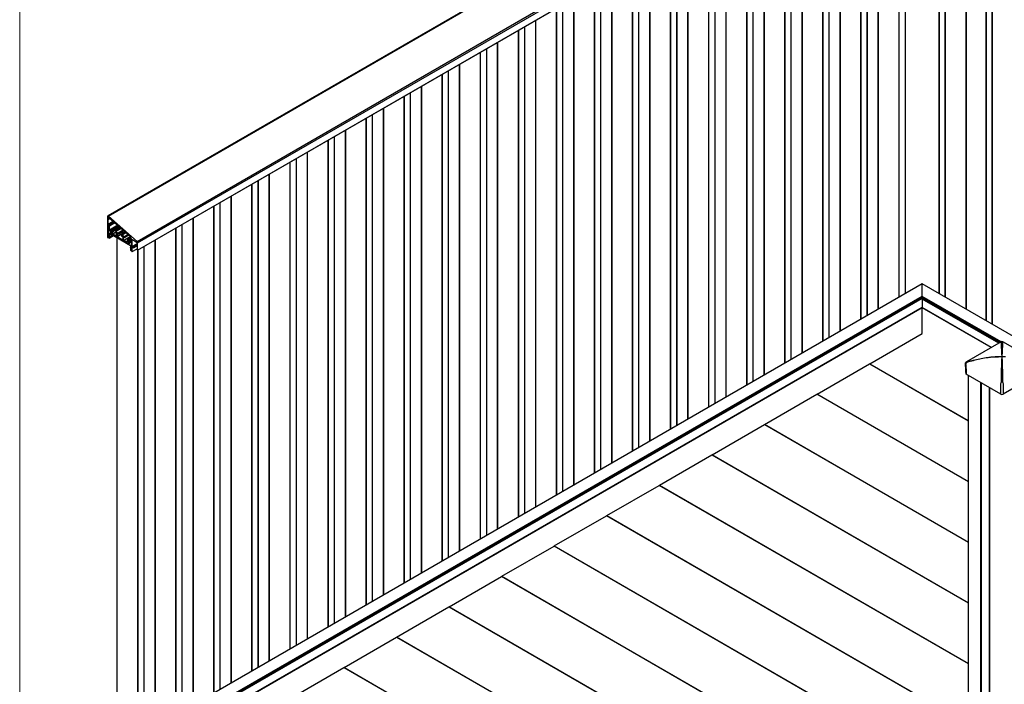
# Model space of a CAD drawing. Units: millimetres. Extents: x 2 to 1707, y -31 to 299.
# Drawn here: x 1293 to 1411, y 159 to 239 of the extents above; entities that cross this region are included whole.
import ezdxf

# ---------------------------------------------------------------- set-up
doc = ezdxf.new("R2010")
doc.units = ezdxf.units.MM

msp = doc.modelspace()

# ---------------------------------------------------------------- linework, layer by layer
at = {"color": 7, "linetype": 'Continuous', "lineweight": 18}
msp.add_line((1293.1088, 298.7141), (1293.1088, 7.6366), dxfattribs=at)
at = {"color": 7, "linetype": 'Continuous', "lineweight": 25}
for p, q in [((1401.4994, 271.5474), (1303.6957, 215.0865)), ((1303.7933, 215.0604), (1401.4994, 271.4649)), ((1307.2005, 212.0392), (1401.4994, 266.4767)), ((1307.2754, 211.8833), (1401.4994, 266.2776)), ((1307.271, 210.983), (1401.4994, 265.3799)), ((1307.2754, 210.9928), (1401.4994, 265.3871)), ((1398.7128, 205.3312), (1398.7128, 263.7712)), ((1398.7431, 205.3487), (1398.7431, 263.7887)), ((1399.4704, 205.7685), (1399.4704, 264.2086)), ((1399.4767, 205.7722), (1399.4767, 264.2122)), ((1403.5351, 264.2047), (1403.5351, 205.7722)), ((1403.5413, 205.7685), (1403.5413, 264.2011)), ((1404.2687, 205.3487), (1404.2687, 263.7812)), ((1404.299, 205.3312), (1404.299, 263.7637)), ((1394.8995, 203.1298), (1394.8995, 261.5698)), ((1394.9058, 203.1334), (1394.9058, 261.5735)), ((1396.2115, 262.3272), (1396.2115, 203.8872)), ((1396.2177, 203.8908), (1396.2177, 262.3309)), ((1406.794, 203.8908), (1406.794, 262.3234)), ((1406.8003, 203.8872), (1406.8003, 262.3197)), ((1394.1419, 202.6924), (1394.1419, 261.1325)), ((1394.1722, 202.7099), (1394.1722, 261.15)), ((1409.1831, 260.9442), (1409.1831, 202.5116)), ((1409.1894, 202.508), (1409.1894, 260.9405)), ((1409.9167, 202.0881), (1409.9167, 260.5207)), ((1409.947, 202.0706), (1409.947, 260.5032)), ((1391.6405, 259.6885), (1391.6405, 201.2484)), ((1391.6468, 201.2521), (1391.6468, 259.6921)), ((1389.5709, 200.0537), (1389.5709, 258.4937)), ((1389.6012, 200.0712), (1389.6012, 258.5112)), ((1390.3285, 200.4911), (1390.3285, 258.9311)), ((1390.3348, 200.4947), (1390.3348, 258.9347)), ((1387.0696, 257.0497), (1387.0696, 198.6097)), ((1387.0759, 198.6133), (1387.0759, 257.0534)), ((1385, 197.4149), (1385, 255.855)), ((1385.0303, 197.4324), (1385.0303, 255.8725)), ((1385.7576, 197.8523), (1385.7576, 256.2924)), ((1385.7639, 197.8559), (1385.7639, 256.296)), ((1382.4986, 254.411), (1382.4986, 195.9709)), ((1382.5049, 195.9746), (1382.5049, 254.4146)), ((1380.4291, 194.7762), (1380.4291, 253.2162)), ((1380.4594, 194.7937), (1380.4594, 253.2337)), ((1381.1867, 195.2136), (1381.1867, 253.6536)), ((1381.1929, 195.2172), (1381.1929, 253.6572)), ((1376.6157, 192.5748), (1376.6157, 251.0149)), ((1376.622, 192.5784), (1376.622, 251.0185)), ((1377.9277, 251.7722), (1377.9277, 193.3322)), ((1377.934, 193.3358), (1377.934, 251.7759)), ((1375.8581, 192.1374), (1375.8581, 250.5775)), ((1375.8884, 192.1549), (1375.8884, 250.595)), ((1372.0448, 189.9361), (1372.0448, 248.3761)), ((1372.0511, 189.9397), (1372.0511, 248.3797)), ((1373.3568, 249.1335), (1373.3568, 190.6934)), ((1373.363, 190.6971), (1373.363, 249.1371)), ((1371.2872, 189.4987), (1371.2872, 247.9387)), ((1371.3175, 189.5162), (1371.3175, 247.9562)), ((1368.7858, 246.4947), (1368.7858, 188.0547)), ((1368.7921, 188.0583), (1368.7921, 246.4984)), ((1366.7162, 186.86), (1366.7162, 245.3)), ((1366.7465, 186.8774), (1366.7465, 245.3175)), ((1367.4738, 187.2973), (1367.4738, 245.7374)), ((1367.4801, 187.3009), (1367.4801, 245.741)), ((1364.2149, 243.856), (1364.2149, 185.416)), ((1364.2212, 185.4196), (1364.2212, 243.8596)), ((1362.1453, 184.2212), (1362.1453, 242.6613)), ((1362.1756, 184.2387), (1362.1756, 242.6787)), ((1362.9029, 184.6586), (1362.9029, 243.0986)), ((1362.9092, 184.6622), (1362.9092, 243.1022)), ((1358.332, 182.0198), (1358.332, 240.4599)), ((1358.3382, 182.0234), (1358.3382, 240.4635)), ((1359.6439, 241.2173), (1359.6439, 182.7772)), ((1359.6502, 182.7808), (1359.6502, 241.2209)), ((1357.5743, 181.5825), (1357.5743, 240.0225)), ((1357.6047, 181.6), (1357.6047, 240.04)), ((1353.761, 179.3811), (1353.761, 237.8211)), ((1353.7673, 179.3847), (1353.7673, 237.8247)), ((1355.073, 238.5785), (1355.073, 180.1385)), ((1355.0793, 180.1421), (1355.0793, 238.5821)), ((1353.0034, 178.9437), (1353.0034, 237.3838)), ((1353.0337, 178.9612), (1353.0337, 237.4012)), ((1350.5021, 235.9398), (1350.5021, 177.4997)), ((1350.5083, 177.5033), (1350.5083, 235.9434)), ((1348.4325, 176.305), (1348.4325, 234.745)), ((1348.4628, 176.3225), (1348.4628, 234.7625)), ((1349.1901, 176.7423), (1349.1901, 235.1824)), ((1349.1964, 176.7459), (1349.1964, 235.186)), ((1345.9311, 233.301), (1345.9311, 174.861)), ((1345.9374, 174.8646), (1345.9374, 233.3046)), ((1343.8615, 173.6662), (1343.8615, 232.1063)), ((1343.8918, 173.6837), (1343.8918, 232.1238)), ((1344.6191, 174.1036), (1344.6191, 232.5436)), ((1344.6254, 174.1072), (1344.6254, 232.5472)), ((1341.3602, 230.6623), (1341.3602, 172.2222)), ((1341.3665, 172.2258), (1341.3665, 230.6659)), ((1339.2906, 171.0275), (1339.2906, 229.4675)), ((1339.3209, 171.045), (1339.3209, 229.485)), ((1340.0482, 171.4648), (1340.0482, 229.9049)), ((1340.0545, 171.4685), (1340.0545, 229.9085)), ((1335.4773, 168.8261), (1335.4773, 227.2661)), ((1335.4835, 168.8297), (1335.4835, 227.2697)), ((1336.7892, 228.0235), (1336.7892, 169.5835)), ((1336.7955, 169.5871), (1336.7955, 228.0271)), ((1334.7196, 168.3887), (1334.7196, 226.8288)), ((1334.75, 168.4062), (1334.75, 226.8463)), ((1332.2183, 225.3848), (1332.2183, 166.9447)), ((1332.2246, 166.9483), (1332.2246, 225.3884)), ((1330.1487, 165.75), (1330.1487, 224.19)), ((1330.179, 165.7675), (1330.179, 224.2075)), ((1330.9063, 166.1873), (1330.9063, 224.6274)), ((1330.9126, 166.191), (1330.9126, 224.631)), ((1327.6474, 222.746), (1327.6474, 164.306)), ((1327.6536, 164.3096), (1327.6536, 222.7496)), ((1325.5778, 163.1112), (1325.5778, 221.5513)), ((1325.6081, 163.1287), (1325.6081, 221.5688)), ((1326.3354, 163.5486), (1326.3354, 221.9886)), ((1326.3417, 163.5522), (1326.3417, 221.9923)), ((1323.0764, 220.1073), (1323.0764, 161.6672)), ((1323.0827, 161.6708), (1323.0827, 220.1109)), ((1321.0068, 160.4725), (1321.0068, 218.9125)), ((1321.0371, 160.49), (1321.0371, 218.93)), ((1321.7644, 160.9098), (1321.7644, 219.3499)), ((1321.7707, 160.9135), (1321.7707, 219.3535)), ((1317.1935, 158.2711), (1317.1935, 216.7111)), ((1317.1998, 158.2747), (1317.1998, 216.7148)), ((1318.5055, 217.4685), (1318.5055, 159.0285)), ((1318.5118, 159.0321), (1318.5118, 217.4721)), ((1316.4359, 157.8337), (1316.4359, 216.2738)), ((1316.4662, 157.8512), (1316.4662, 216.2913)), ((1303.6661, 215.0211), (1303.6661, 212.5461)), ((1303.7368, 214.6661), (1303.9578, 214.7937)), ((1303.7368, 214.1042), (1303.7368, 214.6661)), ((1303.7368, 214.1042), (1304.3416, 214.4534)), ((1303.759, 214.6858), (1303.9532, 214.7978)), ((1303.7664, 214.8874), (1303.8169, 214.9166)), ((1303.7664, 214.7021), (1303.7664, 214.8874)), ((1303.7664, 214.7021), (1303.9449, 214.8052)), ((1307.2005, 212.0392), (1303.7933, 215.0604)), ((1303.8004, 214.0112), (1304.4303, 214.3748)), ((1303.83, 214.9071), (1306.4119, 212.6177)), ((1303.8667, 213.9934), (1304.4685, 214.3409)), ((1304.5506, 214.2681), (1303.8746, 213.8779)), ((1303.891, 213.9004), (1304.5417, 214.276)), ((1303.8984, 213.9469), (1304.5128, 214.3016)), ((1303.8984, 213.9167), (1304.5334, 214.2833)), ((1312.6226, 155.6323), (1312.6226, 214.0724)), ((1312.6288, 155.636), (1312.6288, 214.076)), ((1313.9345, 214.8298), (1313.9345, 156.3897)), ((1313.9408, 156.3934), (1313.9408, 214.8334)), ((1303.7666, 213.6273), (1303.7354, 213.4949)), ((1303.7666, 213.0441), (1303.7354, 212.9116)), ((1303.7368, 213.9153), (1303.7633, 213.9305)), ((1303.7368, 213.4676), (1303.7368, 213.9153)), ((1303.7368, 213.4676), (1303.7429, 213.4711)), ((1303.7368, 213.2905), (1303.7736, 213.3117)), ((1303.7368, 212.8843), (1303.7368, 213.2905)), ((1303.7368, 212.8843), (1303.7429, 212.8878)), ((1303.7468, 213.3473), (1303.7759, 213.418)), ((1303.7468, 213.3473), (1303.7736, 213.3627)), ((1303.7469, 213.4501), (1303.7612, 213.4583)), ((1303.7663, 213.4389), (1303.7469, 213.4501)), ((1303.7469, 212.8668), (1303.7612, 212.8751)), ((1303.7663, 212.8557), (1303.7469, 212.8668)), ((1303.7501, 213.4648), (1303.7637, 213.4569)), ((1303.7501, 212.8815), (1303.7637, 212.8737)), ((1303.7555, 213.9326), (1303.8797, 213.8994)), ((1303.7663, 213.4389), (1303.7733, 213.443)), ((1303.7663, 212.8557), (1303.7733, 212.8598)), ((1303.7736, 213.9144), (1303.7736, 213.6914)), ((1303.7736, 213.4415), (1303.7736, 213.1081)), ((1303.7738, 212.8562), (1303.7737, 212.5179)), ((1303.7809, 213.9258), (1303.7781, 213.9242)), ((1303.8556, 213.9058), (1303.7849, 213.9248)), ((1303.8667, 213.9934), (1303.8004, 214.0112)), ((1304.8856, 213.9711), (1303.8746, 213.3875)), ((1303.8746, 213.3875), (1303.8746, 213.8779)), ((1304.0767, 212.8971), (1303.8746, 212.7805)), ((1304.0634, 212.9048), (1303.8771, 212.7972)), ((1303.8797, 213.0109), (1306.4204, 211.5441)), ((1303.8797, 212.814), (1303.8797, 213.0109)), ((1304.0502, 212.9124), (1303.8797, 212.814)), ((1304.9095, 213.9499), (1303.8898, 213.3612)), ((1303.9094, 213.3499), (1303.8898, 213.3612)), ((1303.8984, 213.9167), (1303.8984, 213.9469)), ((1303.9253, 213.3592), (1303.9094, 213.3499)), ((1304.919, 213.9415), (1303.9375, 213.3749)), ((1304.9355, 213.9268), (1303.9733, 213.3713)), ((1304.0288, 213.3389), (1303.9733, 213.3713)), ((1305.0574, 213.8187), (1303.9985, 213.2073)), ((1305.069, 213.8084), (1303.9985, 213.1905)), ((1303.9985, 213.1905), (1303.9985, 213.2073)), ((1304.1569, 213.2558), (1304.0073, 213.1694)), ((1304.0103, 213.2188), (1305.0543, 213.8215)), ((1305.053, 213.8226), (1304.0128, 213.2221)), ((1304.1551, 213.2413), (1304.0128, 213.1592)), ((1304.9795, 213.8877), (1304.0288, 213.3389)), ((1304.041, 213.2548), (1305.0418, 213.8325)), ((1304.1707, 213.1647), (1304.043, 213.0909)), ((1304.1836, 213.1319), (1304.043, 213.0507)), ((1304.043, 213.0507), (1304.043, 213.0909)), ((1305.0034, 213.8665), (1304.0439, 213.3126)), ((1305.0385, 213.8355), (1304.0439, 213.2613)), ((1304.0439, 213.2613), (1304.0439, 213.3126)), ((1304.1967, 213.1045), (1304.0582, 213.0245)), ((1304.1408, 212.9767), (1304.0582, 213.0245)), ((1304.156, 212.9855), (1304.1408, 212.9767)), ((1304.1551, 213.2485), (1304.1551, 213.1972)), ((1304.1707, 213.0342), (1304.156, 213.0257)), ((1304.156, 213.0257), (1304.156, 212.9855)), ((1305.0861, 213.7932), (1304.1595, 213.2583)), ((1305.0911, 213.7888), (1304.1702, 213.2572)), ((1304.2611, 213.2048), (1304.1702, 213.2572)), ((1304.1997, 213.0687), (1304.1887, 213.0624)), ((1304.1991, 213.0673), (1304.1917, 213.063)), ((1304.2005, 213.0907), (1304.2005, 213.0738)), ((1305.1628, 213.7253), (1304.2611, 213.2048)), ((1305.1867, 213.7041), (1304.2763, 213.1785)), ((1304.2763, 212.9161), (1304.2763, 213.1785)), ((1304.6161, 213.1123), (1304.2763, 212.9161)), ((1304.6319, 213.0863), (1304.2914, 212.8898)), ((1304.6929, 212.658), (1304.2914, 212.8898)), ((1304.6071, 213.1917), (1304.6071, 213.1509)), ((1305.3032, 213.6008), (1304.6115, 213.2015)), ((1305.3081, 213.5964), (1304.6222, 213.2004)), ((1304.9303, 213.0226), (1304.6222, 213.2004)), ((1304.6576, 213.0634), (1304.6929, 213.043)), ((1304.7081, 213.0167), (1304.7081, 212.6668)), ((1305.7862, 213.1725), (1304.8091, 212.6084)), ((1304.8091, 212.9759), (1304.9455, 212.8972)), ((1304.8091, 212.6084), (1304.8091, 212.9759)), ((1305.8101, 213.1513), (1304.8243, 212.5822)), ((1305.5511, 213.3809), (1304.9303, 213.0226)), ((1305.575, 213.3597), (1304.9455, 212.9963)), ((1305.6427, 213.2997), (1304.9455, 212.8972)), ((1304.9455, 212.8972), (1304.9455, 212.9963)), ((1305.8927, 213.078), (1305.359, 212.77)), ((1305.8977, 213.0737), (1305.3697, 212.7689)), ((1306.1406, 212.8582), (1305.6778, 212.591)), ((1311.8649, 155.195), (1311.8649, 213.635)), ((1311.8953, 155.2125), (1311.8953, 213.6525)), ((1303.6914, 212.5023), (1303.7217, 212.4848)), ((1303.7324, 212.4838), (1303.7749, 212.5083)), ((1303.7368, 212.7072), (1303.7737, 212.7286)), ((1303.7368, 212.4936), (1303.7368, 212.7072)), ((1303.7368, 212.4936), (1303.7738, 212.5149)), ((1303.7468, 212.764), (1303.7759, 212.8348)), ((1303.7468, 212.764), (1303.7738, 212.7796)), ((1303.799, 212.4742), (1303.8545, 212.4421)), ((1303.8724, 212.4404), (1304.3701, 212.7277)), ((1304.247, 212.7988), (1303.8746, 212.5839)), ((1303.8746, 212.5839), (1303.8746, 212.7805)), ((1304.2654, 212.7882), (1303.8772, 212.564)), ((1304.2839, 212.7775), (1303.8797, 212.5442)), ((1304.3596, 212.7338), (1303.8797, 212.4567)), ((1303.8797, 212.4567), (1303.8797, 212.5442)), ((1304.7081, 212.6668), (1304.6929, 212.658)), ((1304.7927, 212.4838), (1304.7927, 149.3672)), ((1304.7989, 149.3584), (1304.7989, 212.4802)), ((1305.4758, 212.2061), (1304.8243, 212.5822)), ((1305.3546, 212.7601), (1305.3546, 212.661)), ((1305.3546, 212.661), (1305.491, 212.5823)), ((1305.6778, 212.591), (1305.3697, 212.7689)), ((1305.491, 212.2148), (1305.4758, 212.2061)), ((1305.491, 212.5823), (1305.491, 212.2148)), ((1306.4036, 212.625), (1305.592, 212.1565)), ((1305.6071, 212.5152), (1305.592, 212.5065)), ((1305.592, 212.1565), (1305.592, 212.5065)), ((1306.4241, 212.6019), (1305.6071, 212.1303)), ((1305.6071, 212.5152), (1305.6425, 212.4948)), ((1306.0086, 211.8985), (1305.6071, 212.1303)), ((1305.6782, 212.4913), (1306.2089, 212.7976)), ((1306.1645, 212.837), (1305.693, 212.5648)), ((1306.1924, 212.8123), (1305.693, 212.524)), ((1305.693, 212.524), (1305.693, 212.5648)), ((1306.0238, 211.9072), (1306.0086, 211.8985)), ((1306.0238, 212.1697), (1306.0238, 211.9072)), ((1306.4258, 212.409), (1306.0282, 212.1795)), ((1306.4254, 212.4015), (1306.0389, 212.1784)), ((1306.1299, 212.126), (1306.0389, 212.1784)), ((1306.4254, 212.1825), (1306.0996, 211.9944)), ((1306.4254, 212.1657), (1306.0996, 211.9775)), ((1306.0996, 211.9775), (1306.0996, 211.9944)), ((1306.258, 212.0429), (1306.1084, 211.9565)), ((1306.1113, 212.0059), (1306.4254, 212.1872)), ((1306.4254, 212.1891), (1306.1138, 212.0092)), ((1306.2561, 212.0284), (1306.1138, 211.9463)), ((1306.4254, 212.2966), (1306.1299, 212.126)), ((1306.142, 212.0418), (1306.4254, 212.2054)), ((1306.2718, 211.9517), (1306.1441, 211.878)), ((1306.2847, 211.919), (1306.1441, 211.8378)), ((1306.1441, 211.8378), (1306.1441, 211.878)), ((1306.4254, 212.2616), (1306.145, 212.0997)), ((1306.4254, 212.2103), (1306.145, 212.0484)), ((1306.145, 212.0484), (1306.145, 212.0997)), ((1306.2978, 211.8915), (1306.1592, 211.8115)), ((1306.2419, 211.7638), (1306.1592, 211.8115)), ((1306.2571, 211.7726), (1306.2419, 211.7638)), ((1306.2561, 212.0356), (1306.2561, 211.9842)), ((1306.2718, 211.8213), (1306.2571, 211.8128)), ((1306.2571, 211.8128), (1306.2571, 211.7726)), ((1306.4254, 212.1405), (1306.2606, 212.0454)), ((1306.4254, 212.1333), (1306.2713, 212.0443)), ((1306.3268, 212.0127), (1306.2713, 212.0443)), ((1306.3008, 211.8558), (1306.2898, 211.8494)), ((1306.3002, 211.8544), (1306.2927, 211.8501)), ((1306.3016, 211.8778), (1306.3016, 211.8609)), ((1306.4254, 212.0696), (1306.3268, 212.0127)), ((1306.4254, 211.968), (1306.376, 211.9394)), ((1306.4254, 211.9375), (1306.3907, 211.9175)), ((1306.4103, 211.9062), (1306.3907, 211.9175)), ((1306.4254, 211.9149), (1306.4103, 211.9062)), ((1306.4254, 212.4054), (1306.4254, 211.9149)), ((1306.437, 212.4193), (1306.4299, 212.4152)), ((1306.4306, 212.5787), (1306.4306, 212.4423)), ((1306.5152, 212.3486), (1306.4445, 212.4113)), ((1306.4493, 212.4033), (1306.5496, 212.3144)), ((1306.5331, 212.329), (1306.5264, 212.3252)), ((1306.5264, 212.1022), (1306.5264, 212.3252)), ((1306.5683, 212.1264), (1306.5264, 212.1022)), ((1306.5347, 211.8571), (1306.5264, 211.8523)), ((1306.5264, 211.519), (1306.5264, 211.8523)), ((1306.5293, 211.8285), (1306.5583, 211.7243)), ((1306.5489, 211.849), (1306.5317, 211.8391)), ((1306.5683, 212.0502), (1306.5334, 212.0301)), ((1306.5647, 211.8615), (1306.5334, 212.0301)), ((1306.5364, 211.8563), (1306.55, 211.8484)), ((1306.5388, 211.8384), (1306.5536, 211.8469)), ((1306.5582, 211.8272), (1306.5388, 211.8384)), ((1306.5582, 211.8272), (1306.5683, 211.833)), ((1306.5607, 211.8474), (1306.5683, 211.8518)), ((1306.5683, 211.8636), (1306.5647, 211.8615)), ((1306.5683, 212.2755), (1306.5683, 211.833)), ((1306.6339, 212.2295), (1306.6592, 212.244)), ((1306.6339, 211.4421), (1306.6339, 212.2295)), ((1306.6339, 211.4421), (1307.1996, 211.7687)), ((1306.6592, 212.2441), (1307.1491, 211.9612)), ((1306.6592, 211.3983), (1307.1996, 211.7103)), ((1307.1996, 211.8737), (1307.1996, 211.0365)), ((1307.2754, 210.9928), (1307.2754, 211.8833)), ((1309.3636, 212.191), (1309.3636, 153.751)), ((1309.3699, 153.7546), (1309.3699, 212.1946)), ((1306.4203, 211.0776), (1306.4203, 210.9901)), ((1306.4204, 211.5441), (1306.4204, 211.3473)), ((1306.4254, 211.3079), (1306.4254, 211.1113)), ((1306.4456, 210.9464), (1306.5011, 210.9143)), ((1306.5189, 210.9125), (1306.5682, 210.941)), ((1306.5364, 211.273), (1306.5263, 211.2672)), ((1306.5263, 210.9289), (1306.5263, 211.2672)), ((1306.5682, 210.9531), (1306.5263, 210.9289)), ((1306.5683, 211.5431), (1306.5264, 211.519)), ((1306.5293, 211.2453), (1306.5583, 211.141)), ((1306.5489, 211.2658), (1306.5317, 211.2558)), ((1306.5683, 211.467), (1306.5334, 211.4469)), ((1306.5647, 211.2783), (1306.5334, 211.4469)), ((1306.5364, 211.273), (1306.55, 211.2652)), ((1306.5388, 211.2551), (1306.5536, 211.2636)), ((1306.5582, 211.2439), (1306.5388, 211.2551)), ((1306.5582, 211.2439), (1306.5683, 211.2498)), ((1306.5607, 211.2641), (1306.5683, 211.2685)), ((1306.5683, 211.2803), (1306.5647, 211.2783)), ((1306.5683, 211.0727), (1306.5682, 210.8591)), ((1306.5683, 211.6559), (1306.5683, 211.2498)), ((1306.5833, 210.8328), (1306.6086, 210.8183)), ((1306.6264, 210.8165), (1307.1996, 211.1474)), ((1306.6337, 210.8299), (1306.6339, 211.3079)), ((1306.6337, 210.8299), (1307.1996, 211.1566)), ((1306.6339, 211.3079), (1306.6592, 211.3225)), ((1306.7905, 211.3225), (1306.6592, 211.3983)), ((1306.6592, 211.3225), (1306.7653, 211.2613)), ((1306.7831, 211.2595), (1307.1996, 211.5)), ((1306.7905, 211.3225), (1307.1996, 211.5587)), ((1306.7905, 211.2759), (1307.1996, 211.5121)), ((1306.7905, 211.2759), (1306.7905, 211.3225)), ((1307.2148, 211.0103), (1307.2602, 210.984)), ((1307.294, 152.5562), (1307.294, 210.9963)), ((1307.3243, 152.5737), (1307.3243, 211.0138)), ((1308.0516, 152.9936), (1308.0516, 211.4336)), ((1308.0579, 152.9972), (1308.0579, 211.4373)), ((1401.5059, 206.9436), (1306.4248, 152.0545)), ((1401.5059, 206.9363), (1306.4356, 152.0534)), ((1416.3531, 198.3725), (1401.5059, 206.9436)), ((1401.5059, 206.9363), (1401.5059, 206.9436)), ((1401.5059, 206.9436), (1401.5059, 206.9363)), ((1401.5059, 205.426), (1401.5059, 206.9363)), ((1416.3468, 198.3689), (1401.5059, 206.9363)), ((1401.5059, 205.426), (1307.7437, 151.2982)), ((1307.7538, 151.1349), (1401.5061, 205.257)), ((1307.7544, 151.1514), (1401.5059, 205.2729)), ((1401.5059, 205.391), (1307.7589, 151.272)), ((1401.5059, 205.2802), (1307.7589, 151.1612)), ((1307.7639, 151.1174), (1401.5061, 205.2336)), ((1401.5059, 205.391), (1401.5059, 205.426)), ((1401.5059, 205.426), (1401.5059, 205.391)), ((1410.9623, 199.9669), (1401.5059, 205.426)), ((1401.5059, 205.2802), (1401.5059, 205.391)), ((1410.932, 199.9494), (1401.5059, 205.391)), ((1401.5059, 205.2729), (1401.5059, 205.2802)), ((1401.5059, 205.2802), (1401.5059, 205.2729)), ((1410.836, 199.894), (1401.5059, 205.2802)), ((1401.5059, 205.2729), (1410.8297, 199.8904)), ((1403.1113, 204.3171), (1401.5059, 205.2439)), ((1401.5061, 205.2728), (1401.5061, 205.257)), ((1401.5061, 205.2336), (1401.5061, 204.1138)), ((1403.1391, 204.2798), (1401.5061, 205.2226)), ((1403.1537, 204.2646), (1401.5061, 205.2157)), ((1403.2036, 204.2124), (1401.5061, 205.1924)), ((1410.6885, 199.8089), (1401.5061, 205.1098)), ((1410.6843, 199.8064), (1401.5061, 205.1049)), ((1401.5059, 204.1079), (1307.7488, 149.983)), ((1307.7609, 149.9911), (1401.5061, 204.109)), ((1307.7639, 149.9976), (1401.5061, 204.1138)), ((1401.5059, 204.0729), (1307.7639, 149.9568)), ((1401.5059, 204.1079), (1401.5059, 204.1083)), ((1409.8207, 199.3078), (1401.5059, 204.1079)), ((1401.5059, 204.0729), (1401.5059, 204.1028)), ((1401.5059, 204.1028), (1401.5059, 204.0729)), ((1401.5059, 200.9875), (1401.5059, 204.0729)), ((1409.7904, 199.2904), (1401.5059, 204.0729)), ((1403.0878, 204.3663), (1403.1121, 204.3154)), ((1403.2819, 204.1368), (1403.2553, 204.1584)), ((1403.5856, 204.0724), (1403.4835, 204.0135)), ((1408.8517, 200.9519), (1403.5159, 204.0322)), ((1408.8017, 201.004), (1403.5361, 204.0438)), ((1408.7872, 201.0193), (1403.542, 204.0472)), ((1408.7593, 201.0566), (1403.5604, 204.0578)), ((1408.7358, 201.1057), (1408.7601, 201.0548)), ((1395.1926, 197.3429), (1401.5059, 200.9875)), ((1408.93, 200.8762), (1408.9034, 200.8978)), ((1409.2336, 200.8118), (1409.1316, 200.7529)), ((1410.7601, 199.8502), (1409.164, 200.7716)), ((1410.7803, 199.8618), (1409.1842, 200.7833)), ((1410.7862, 199.8652), (1409.1901, 200.7867)), ((1410.8046, 199.8759), (1409.2084, 200.7973)), ((1415.3451, 197.5693), (1411.185, 199.9709)), ((1388.8792, 193.6982), (1395.1674, 197.3283)), ((1407.0365, 190.4764), (1395.1674, 197.3283)), ((1395.1926, 197.3429), (1407.0365, 190.5056)), ((1395.1926, 197.3429), (1395.1926, 197.3138)), ((1410.9256, 193.7096), (1406.7789, 196.1034)), ((1407.0365, 92.3765), (1407.0365, 195.9547)), ((1415.3753, 196.1034), (1411.2286, 193.7096)), ((1408.5365, 91.5105), (1408.5365, 195.0887)), ((1408.5668, 91.5105), (1408.5668, 195.0712)), ((1408.5677, 195.0707), (1408.5677, 91.4959)), ((1408.5719, 195.0683), (1408.5719, 91.4901)), ((1409.5416, 194.5085), (1409.5416, 90.9302)), ((1409.5618, 194.4968), (1409.5618, 90.9302)), ((1409.5707, 194.4917), (1409.5707, 90.9186)), ((1409.577, 90.9098), (1409.577, 194.4881)), ((1382.5657, 190.0536), (1388.8539, 193.6837)), ((1407.0365, 183.1871), (1388.8539, 193.6837)), ((1388.8792, 193.6982), (1388.8792, 193.6691)), ((1388.8792, 193.6982), (1407.0365, 183.2162)), ((1376.2522, 186.4089), (1382.5404, 190.039)), ((1407.0365, 175.8977), (1382.5404, 190.039)), ((1382.5657, 190.0536), (1382.5657, 190.0244)), ((1382.5657, 190.0536), (1407.0365, 175.9269)), ((1369.9388, 182.7642), (1376.227, 186.3943)), ((1407.0365, 168.6084), (1376.227, 186.3943)), ((1376.2522, 186.4089), (1376.2522, 186.3797)), ((1376.2522, 186.4089), (1407.0365, 168.6375)), ((1363.6253, 179.1195), (1369.9135, 182.7496)), ((1407.0365, 161.319), (1369.9135, 182.7496)), ((1369.9388, 182.7642), (1369.9388, 182.735)), ((1369.9388, 182.7642), (1407.0365, 161.3482)), ((1357.3119, 175.4748), (1363.6001, 179.1049)), ((1407.0365, 154.0297), (1363.6001, 179.1049)), ((1363.6253, 179.1195), (1363.6253, 179.0904)), ((1363.6253, 179.1195), (1407.0365, 154.0588)), ((1350.9984, 171.8302), (1357.2866, 175.4603)), ((1407.0365, 146.7403), (1357.2866, 175.4603)), ((1357.3119, 175.4748), (1407.0365, 146.7695)), ((1357.3119, 175.4748), (1357.3119, 175.4457)), ((1344.685, 168.1855), (1350.9732, 171.8156)), ((1407.0365, 139.4509), (1350.9732, 171.8156)), ((1350.9984, 171.8302), (1350.9984, 171.801)), ((1350.9984, 171.8302), (1407.0365, 139.4801)), ((1338.3715, 164.5408), (1344.6597, 168.1709)), ((1407.0365, 132.1616), (1344.6597, 168.1709)), ((1344.685, 168.1855), (1344.685, 168.1563)), ((1344.685, 168.1855), (1407.0365, 132.1907)), ((1332.0581, 160.8961), (1338.3463, 164.5262)), ((1407.0365, 124.8722), (1338.3463, 164.5262)), ((1338.3715, 164.5408), (1338.3715, 164.5116)), ((1338.3715, 164.5408), (1407.0365, 124.9014)), ((1325.7446, 157.2514), (1332.0328, 160.8815)), ((1407.0365, 117.5829), (1332.0328, 160.8815)), ((1332.0581, 160.8961), (1332.0581, 160.867)), ((1332.0581, 160.8961), (1407.0365, 117.612))]:
    msp.add_line(p, q, dxfattribs=at)
at = {"color": 7, "linetype": 'Continuous', "lineweight": 25, "flags": 128}
for points in [[(1303.7933, 215.0604), (1303.7704, 215.0775), (1303.7474, 215.0886), (1303.7254, 215.0931), (1303.7056, 215.0908), (1303.689, 215.0819), (1303.6765, 215.0667), (1303.6687, 215.0461), (1303.6661, 215.0211)], [(1303.7664, 214.8874), (1303.7677, 214.8999), (1303.7716, 214.9102), (1303.7779, 214.9178), (1303.7862, 214.9223), (1303.7961, 214.9234), (1303.8071, 214.9212), (1303.8186, 214.9156), (1303.83, 214.9071)], [(1303.7368, 213.9153), (1303.7372, 213.9198), (1303.7382, 213.9239), (1303.7398, 213.9273), (1303.742, 213.93), (1303.7448, 213.9319), (1303.748, 213.933), (1303.7517, 213.9333), (1303.7555, 213.9326)], [(1303.7849, 213.9248), (1303.7825, 213.9252), (1303.7804, 213.925), (1303.7784, 213.9244), (1303.7768, 213.9232), (1303.7754, 213.9216), (1303.7744, 213.9195), (1303.7738, 213.9171), (1303.7736, 213.9144)], [(1303.8797, 213.8994), (1303.8836, 213.8987), (1303.8872, 213.899), (1303.8905, 213.9001), (1303.8932, 213.902), (1303.8955, 213.9047), (1303.8971, 213.9081), (1303.8981, 213.9122), (1303.8984, 213.9167)], [(1303.9241, 213.3549), (1303.9233, 213.3525), (1303.9221, 213.3506), (1303.9206, 213.3492), (1303.9188, 213.3483), (1303.9166, 213.3479), (1303.9143, 213.348), (1303.9119, 213.3487), (1303.9094, 213.3499)], [(1303.9733, 213.3713), (1303.9648, 213.3754), (1303.9567, 213.3777), (1303.949, 213.3782), (1303.9419, 213.3769), (1303.9358, 213.3738), (1303.9307, 213.369), (1303.9267, 213.3626), (1303.9241, 213.3549)], [(1306.4445, 212.4113), (1306.4411, 212.4138), (1306.4376, 212.4155), (1306.4343, 212.4162), (1306.4313, 212.4158), (1306.4289, 212.4145), (1306.427, 212.4122), (1306.4258, 212.4091), (1306.4254, 212.4054)], [(1306.5264, 211.8523), (1306.5269, 211.854), (1306.5276, 211.8555), (1306.5286, 211.8565), (1306.5299, 211.8573), (1306.5313, 211.8576), (1306.5329, 211.8576), (1306.5346, 211.8571), (1306.5364, 211.8563)], [(1306.5388, 211.8384), (1306.5365, 211.8394), (1306.5342, 211.8397), (1306.5322, 211.8393), (1306.5306, 211.8382), (1306.5295, 211.8365), (1306.5288, 211.8342), (1306.5288, 211.8315), (1306.5293, 211.8285)], [(1306.55, 211.8484), (1306.5534, 211.8469), (1306.5566, 211.8464), (1306.5595, 211.8468), (1306.5619, 211.8482), (1306.5637, 211.8505), (1306.5648, 211.8536), (1306.5651, 211.8574), (1306.5647, 211.8615)], [(1306.5388, 211.2551), (1306.5365, 211.2562), (1306.5342, 211.2565), (1306.5322, 211.2561), (1306.5306, 211.255), (1306.5295, 211.2532), (1306.5288, 211.251), (1306.5288, 211.2482), (1306.5293, 211.2453)], [(1306.55, 211.2652), (1306.5534, 211.2637), (1306.5566, 211.2631), (1306.5595, 211.2636), (1306.5619, 211.265), (1306.5637, 211.2673), (1306.5648, 211.2704), (1306.5651, 211.2741), (1306.5647, 211.2783)], [(1306.6086, 210.8183), (1306.6132, 210.8161), (1306.6176, 210.815), (1306.6218, 210.8149), (1306.6255, 210.816), (1306.6286, 210.8181), (1306.6311, 210.8212), (1306.6328, 210.8252), (1306.6337, 210.8299)], [(1410.9692, 199.9709), (1408.8897, 198.7704), (1406.8091, 197.5693)]]:
    msp.add_lwpolyline(points, dxfattribs=at)
at = {"color": 7, "linetype": 'Continuous', "lineweight": 25}
for centre, radius, start, end in [((1303.7519, 214.6688), 0.0153, 90.983229, 190.235423), ((1303.8403, 214.1067), 0.1035, 181.358043, 247.335831), ((1303.7513, 214.6994), 0.0153, 270.979871, 10.223631), ((1303.7664, 213.4914), 0.0313, 173.716357, 238.464936), ((1303.7664, 212.9082), 0.0313, 173.716357, 238.464936), ((1303.7588, 213.4686), 0.022, 182.605478, 237.394522), ((1303.887, 213.2933), 0.1502, 158.926611, 181.060512), ((1303.7588, 212.8853), 0.022, 182.605478, 237.394522), ((1303.7515, 213.4382), 0.0223, 8.456139, 57.098593), ((1303.7518, 212.8552), 0.022, 2.599508, 57.394987), ((1303.7559, 213.4215), 0.0203, 350.086514, 59.11613), ((1303.7559, 212.8383), 0.0203, 350.086514, 59.11613), ((1303.4944, 213.6894), 0.2793, 347.158739, 0.406547), ((1303.4944, 213.1062), 0.2793, 347.158739, 0.406547), ((1303.8436, 213.8772), 0.031, 1.358043, 67.335831), ((1303.8467, 213.9457), 0.0517, 1.358043, 67.335831), ((1303.9075, 213.389), 0.0329, 182.606309, 237.383861), ((1304.0075, 213.209), 0.00918, 91.149959, 190.221189), ((1304.0317, 213.1921), 0.0333, 182.802089, 222.852983), ((1304.0076, 213.2234), 0.00528, 266.533893, 345.831364), ((1303.9896, 213.1535), 0.0238, 13.842925, 42.024193), ((1304.0607, 213.2091), 0.0497, 114.156938, 164.838607), ((1304.2184, 213.2095), 0.2117, 193.742999, 214.05763), ((1304.011, 213.3111), 0.0329, 2.605478, 57.394522), ((1304.0371, 213.2605), 0.00685, 298.468706, 6.750345), ((1304.0759, 213.0522), 0.0329, 182.605478, 237.394522), ((1304.1467, 212.984), 0.00936, 230.796715, 9.214037), ((1304.1643, 213.25), 0.00936, 50.796715, 189.214037), ((1304.1761, 213.198), 0.0211, 182.186912, 213.738035), ((1304.1388, 213.0717), 0.0491, 290.47314, 345.084086), ((1303.9816, 213.0721), 0.2106, 13.709366, 32.83049), ((1304.2094, 213.1277), 0.0238, 193.842925, 222.024193), ((1304.1913, 213.0578), 0.00528, 86.533893, 165.831364), ((1304.1673, 213.0891), 0.0333, 2.802089, 42.852983), ((1304.1915, 213.0722), 0.00918, 271.149959, 10.221189), ((1304.2434, 213.177), 0.0329, 2.605478, 57.394522), ((1304.3092, 212.9175), 0.0329, 182.605478, 237.394522), ((1304.6163, 213.1932), 0.00936, 50.796715, 189.214037), ((1304.7167, 213.1558), 0.1098, 182.605478, 237.394522), ((1304.6752, 213.0152), 0.0329, 2.605478, 57.394522), ((1304.9126, 212.9948), 0.0329, 2.605478, 57.394522), ((1303.7209, 212.5486), 0.0549, 182.606309, 237.383861), ((1303.7276, 212.4921), 0.00936, 230.771332, 9.209934), ((1303.887, 212.71), 0.1502, 158.926611, 181.060512), ((1303.8285, 212.5204), 0.0549, 182.599508, 237.394987), ((1303.8644, 212.4542), 0.0156, 230.796715, 9.214037), ((1303.9268, 212.7812), 0.0521, 162.078738, 180.777486), ((1303.9581, 212.5846), 0.0835, 180.492436, 194.240037), ((1303.8275, 212.8133), 0.0521, 342.078738, 0.777486), ((1303.7963, 212.5435), 0.0835, 0.492436, 14.240037), ((1304.6989, 212.6653), 0.00936, 230.796715, 9.214037), ((1304.842, 212.6099), 0.0329, 182.605478, 237.394522), ((1305.3638, 212.7616), 0.00936, 50.796715, 189.214037), ((1305.4817, 212.2133), 0.00936, 230.796715, 9.214037), ((1305.6012, 212.508), 0.00936, 50.796715, 189.214037), ((1305.6249, 212.158), 0.0329, 182.605478, 237.394522), ((1305.6622, 212.519), 0.0312, 230.796715, 9.214037), ((1305.6601, 212.5633), 0.0329, 2.605478, 57.394522), ((1306.0146, 211.9057), 0.00936, 230.796715, 9.214037), ((1306.033, 212.1712), 0.00936, 50.796715, 189.214037), ((1306.1086, 211.996), 0.00918, 91.149959, 190.221189), ((1306.1328, 211.9792), 0.0333, 182.802089, 222.852983), ((1306.1087, 212.0105), 0.00528, 266.533893, 345.831364), ((1306.0907, 211.9406), 0.0238, 13.842925, 42.024193), ((1306.1618, 211.9962), 0.0497, 114.156938, 164.838607), ((1306.3195, 211.9966), 0.2117, 193.742999, 214.05763), ((1306.1121, 212.0982), 0.0329, 2.605478, 57.394522), ((1306.1382, 212.0476), 0.00685, 298.468706, 6.750345), ((1306.177, 211.8393), 0.0329, 182.605478, 237.394522), ((1306.2478, 211.7711), 0.00936, 230.796715, 9.214037), ((1306.2654, 212.0371), 0.00936, 50.796715, 189.214037), ((1306.2772, 211.985), 0.0211, 182.186912, 213.738035), ((1306.2399, 211.8588), 0.0491, 290.47314, 345.084086), ((1306.0827, 211.8591), 0.2106, 13.709366, 32.83049), ((1306.3104, 211.9148), 0.0238, 193.842925, 222.024193), ((1306.2924, 211.8448), 0.00528, 86.533893, 165.831364), ((1306.2683, 211.8762), 0.0333, 2.802089, 42.852983), ((1306.2926, 211.8593), 0.00918, 271.149959, 10.221189), ((1306.266, 211.9187), 0.1119, 10.668795, 57.077997), ((1306.409, 211.9457), 0.0336, 190.668795, 237.077997), ((1306.4162, 211.9134), 0.00936, 230.822102, 9.218135), ((1306.3747, 212.5758), 0.056, 2.934634, 48.371616), ((1306.4865, 212.4452), 0.056, 182.934634, 228.371616), ((1306.4929, 212.3235), 0.0336, 2.934634, 48.371616), ((1306.923, 212.1042), 0.3965, 180.286303, 190.768247), ((1306.5124, 212.2726), 0.056, 2.934634, 48.371616), ((1306.5621, 211.832), 0.00624, 230.796715, 9.214037), ((1306.3112, 211.6531), 0.2572, 0.619355, 16.0589), ((1306.6493, 212.232), 0.0156, 50.796715, 189.214037), ((1307.09, 211.8688), 0.1098, 2.605478, 57.394522), ((1307.0518, 211.8718), 0.2239, 2.934634, 48.371616), ((1306.4724, 211.0783), 0.052, 161.928821, 180.790066), ((1306.4751, 210.9926), 0.0549, 182.605478, 237.394522), ((1306.5038, 211.348), 0.0834, 180.486218, 194.14612), ((1306.3421, 211.3072), 0.0834, 0.486218, 14.14612), ((1306.3734, 211.1106), 0.052, 341.928821, 0.790066), ((1306.5109, 210.9264), 0.0156, 230.799014, 9.228251), ((1306.5325, 211.2682), 0.00624, 50.799014, 189.228251), ((1306.923, 211.521), 0.3965, 180.286303, 190.768247), ((1306.5621, 211.2488), 0.00624, 230.796715, 9.214037), ((1306.3112, 211.0699), 0.2572, 0.619355, 16.0589), ((1306.6011, 210.8606), 0.0329, 182.604646, 237.405183), ((1306.6493, 211.3104), 0.0156, 50.796715, 189.214037), ((1306.6888, 211.4446), 0.0549, 182.605478, 237.394522), ((1306.7751, 211.2734), 0.0156, 230.796715, 9.214037), ((1307.2325, 211.038), 0.0329, 182.605478, 237.394522), ((1307.2662, 210.9913), 0.00936, 230.796715, 9.214037), ((1403.7479, 204.716), 0.744, 209.129142, 228.541623), ((1403.4672, 204.3218), 0.2619, 224.962115, 293.34688), ((1409.396, 201.4554), 0.744, 209.129142, 228.541623), ((1409.1153, 201.0613), 0.2619, 224.962115, 293.34688), ((1411.0771, 199.7856), 0.2143, 60.254379, 119.686028), ((1406.8186, 196.1981), 0.1027, 184.041188, 247.262487), ((1411.0771, 194.002), 0.3294, 242.609672, 297.390328)]:
    msp.add_arc(centre, radius, start, end, dxfattribs=at)
for points, knots in [([(1401.5061, 205.257), (1401.5061, 205.2557), (1401.5061, 205.2539), (1401.5061, 205.2508), (1401.5061, 205.248), (1401.5061, 205.2441), (1401.5061, 205.2403), (1401.5061, 205.2364), (1401.5061, 205.2347), (1401.5061, 205.2336)], [0, 0, 0, 0, 0.21373603, 0.32077383, 0.45433747, 0.57276225, 0.78212316, 0.87197951, 1, 1, 1, 1]), ([(1401.5061, 204.1138), (1401.5061, 204.1131), (1401.5061, 204.1117), (1401.5061, 204.1098), (1401.5061, 204.109), (1401.5061, 204.109), (1401.5061, 204.109)], [0, 0, 0, 0, 0.23944436, 0.48074601, 0.84461915, 1, 1, 1, 1]), ([(1403.1121, 204.3154), (1403.1203, 204.3041), (1403.1604, 204.2491), (1403.2133, 204.1985), (1403.2553, 204.1584)], [0, 0, 0, 0, 0.205972748, 1, 1, 1, 1]), ([(1403.2819, 204.1368), (1403.3, 204.1233), (1403.3614, 204.0775), (1403.433, 204.04), (1403.4835, 204.0135)], [0, 0, 0, 0, 0.2948163, 1, 1, 1, 1]), ([(1403.4835, 204.0135), (1403.488, 204.0172), (1403.5099, 204.0356), (1403.544, 204.0611), (1403.571, 204.0814)], [0, 0, 0, 0, 0.20597275, 1, 1, 1, 1]), ([(1408.7601, 201.0548), (1408.7684, 201.0435), (1408.8085, 200.9885), (1408.8614, 200.938), (1408.9034, 200.8978)], [0, 0, 0, 0, 0.205972748, 1, 1, 1, 1]), ([(1408.93, 200.8762), (1408.9481, 200.8627), (1409.0094, 200.817), (1409.0811, 200.7794), (1409.1316, 200.7529)], [0, 0, 0, 0, 0.2948163, 1, 1, 1, 1]), ([(1409.1316, 200.7529), (1409.1361, 200.7567), (1409.158, 200.775), (1409.1921, 200.8006), (1409.2191, 200.8208)], [0, 0, 0, 0, 0.20597275, 1, 1, 1, 1]), ([(1411.0771, 198.4213), (1411.077, 198.4219), (1411.0722, 198.4983), (1411.0636, 198.6431), (1411.0519, 198.8705), (1411.0415, 199.1033), (1411.0296, 199.4154), (1411.0208, 199.6792), (1411.0154, 199.8607), (1411.0123, 199.9292), (1411.0123, 199.9536), (1411.0083, 199.9822), (1410.984, 199.9736), (1410.9702, 199.9688)], [0, 0, 0, 0, 0.00074174, 0.09972172, 0.19904438, 0.34284559, 0.48667655, 0.77663286, 0.90663324, 0.93328399, 0.95342936, 0.97365039, 1, 1, 1, 1]), ([(1411.1839, 199.9688), (1411.1703, 199.9738), (1411.1488, 199.9817), (1411.1415, 199.9597), (1411.1426, 199.9347), (1411.1381, 199.865), (1411.135, 199.7187), (1411.1266, 199.4856), (1411.1174, 199.2201), (1411.1065, 198.9596), (1411.0943, 198.7101), (1411.0834, 198.5222), (1411.0771, 198.4219), (1411.0771, 198.4213)], [0, 0, 0, 0, 0.02634984, 0.04148763, 0.05709148, 0.09338912, 0.22338155, 0.41575157, 0.60809138, 0.73851376, 0.86899359, 0.99925831, 1, 1, 1, 1]), ([(1406.8114, 197.5675), (1406.7944, 197.558), (1406.7553, 197.5364), (1406.7071, 197.4835), (1406.6704, 197.4184), (1406.6531, 197.3511), (1406.6501, 197.2902), (1406.6544, 197.2349), (1406.6624, 197.1714), (1406.6777, 197.055), (1406.6983, 196.8436), (1406.7138, 196.5378), (1406.7151, 196.302), (1406.7158, 196.1796)], [0, 0, 0, 0, 0.03441887, 0.07898679, 0.12492783, 0.16605077, 0.20219665, 0.23477654, 0.27298728, 0.33594452, 0.49038527, 0.73561584, 1, 1, 1, 1]), ([(1410.6715, 198.1872), (1410.6706, 198.1872), (1410.5381, 198.1844), (1410.2741, 198.1718), (1409.8439, 198.1331), (1409.282, 198.061), (1408.5937, 197.9393), (1407.82, 197.7749), (1407.286, 197.6232), (1406.9822, 197.5498), (1406.9079, 197.5294), (1406.8352, 197.4784), (1406.7736, 197.4076), (1406.7279, 197.3172), (1406.7137, 197.2456), (1406.7138, 197.1933), (1406.7171, 197.1523), (1406.7234, 197.1025), (1406.7374, 196.9959), (1406.7571, 196.8078), (1406.7755, 196.4951), (1406.7776, 196.2494), (1406.7789, 196.1034)], [0, 0, 0, 0, 0.00052524, 0.07066486, 0.14082169, 0.23085124, 0.37326535, 0.51515117, 0.65687642, 0.67145848, 0.68592007, 0.69798546, 0.71813943, 0.73541233, 0.75449345, 0.76292548, 0.76966624, 0.7814534, 0.79567515, 0.83958282, 0.90466491, 1, 1, 1, 1]), ([(1406.8114, 197.5653), (1406.8233, 197.5733), (1406.8514, 197.5921), (1406.9369, 197.6061), (1407.2674, 197.7069), (1407.8185, 197.8322), (1408.5941, 197.9955), (1409.3265, 198.1094), (1410.0194, 198.1787), (1410.4522, 198.1918), (1410.6706, 198.1872), (1410.6715, 198.1872)], [0, 0, 0, 0, 0.01445226, 0.03426771, 0.07243008, 0.27257107, 0.4729388, 0.67405259, 0.83543546, 0.99925827, 1, 1, 1, 1]), ([(1411.0795, 198.1809), (1411.0666, 198.1793), (1411.0487, 198.1771), (1411.0242, 198.1761), (1410.989, 198.1819), (1410.9301, 198.1816), (1410.8181, 198.1868), (1410.7305, 198.1871), (1410.6715, 198.1872)], [0, 0, 0, 0, 0.100786336, 0.139566332, 0.180485422, 0.360327236, 0.569086659, 1, 1, 1, 1]), ([(1410.9256, 193.7096), (1410.9256, 193.8548), (1410.9256, 194.0993), (1410.9257, 194.4013), (1410.9259, 194.578), (1410.926, 194.6763), (1410.9259, 194.7226), (1410.9256, 194.7619), (1410.9253, 194.8143), (1410.9304, 194.8911), (1410.9526, 194.9949), (1410.986, 195.0869), (1411.0226, 195.185), (1410.9927, 195.458), (1411.03, 195.9243), (1411.0277, 196.5335), (1411.042, 197.0787), (1411.056, 197.556), (1411.0691, 197.8264), (1411.077, 197.9525), (1411.0771, 197.9531)], [0, 0, 0, 0, 0.0953439, 0.16043201, 0.20434374, 0.2185668, 0.23035506, 0.23709643, 0.24552924, 0.26461213, 0.28188662, 0.30204246, 0.31607561, 0.34310192, 0.48484027, 0.6267392, 0.76916648, 0.88345662, 0.99947472, 1, 1, 1, 1]), ([(1411.0771, 198.4213), (1411.0769, 198.3779), (1411.0767, 198.3184), (1411.0776, 198.243), (1411.0761, 198.2072), (1411.0788, 198.1876), (1411.0775, 198.1803), (1411.0755, 198.1783), (1411.0744, 198.1774), (1411.0738, 198.1771), (1411.0738, 198.177)], [0, 0, 0, 0, 0.551531651, 0.755625583, 0.911153983, 0.973057468, 0.987922587, 0.993950414, 0.999700564, 1, 1, 1, 1]), ([(1411.0771, 197.9531), (1411.0806, 197.9954), (1411.0855, 198.0541), (1411.0937, 198.1243), (1411.093, 198.154), (1411.0926, 198.1689)], [0, 0, 0, 0, 0.56369023, 0.78270314, 1, 1, 1, 1]), ([(1411.0771, 197.9531), (1411.0771, 197.9525), (1411.0819, 197.876), (1411.0905, 197.7157), (1411.1018, 197.4351), (1411.1131, 197.0453), (1411.1253, 196.5335), (1411.1285, 195.9243), (1411.1498, 195.4767), (1411.1388, 195.2215), (1411.1394, 195.1586), (1411.1703, 195.0834), (1411.2013, 194.9949), (1411.2238, 194.8911), (1411.2289, 194.8143), (1411.2286, 194.7619), (1411.2283, 194.7226), (1411.2282, 194.6763), (1411.2283, 194.578), (1411.2285, 194.4013), (1411.2286, 194.0993), (1411.2286, 193.8548), (1411.2286, 193.7096)], [0, 0, 0, 0, 0.00052524, 0.07075538, 0.1410028, 0.23085124, 0.37326536, 0.51515117, 0.65687642, 0.67145848, 0.68592007, 0.69798546, 0.71813943, 0.73541233, 0.75449345, 0.76292548, 0.76966624, 0.7814534, 0.79567515, 0.83958282, 0.90466491, 1, 1, 1, 1]), ([(1411.4826, 198.1872), (1411.4093, 198.1867), (1411.3085, 198.1859), (1411.1866, 198.1808), (1411.1329, 198.1784), (1411.1052, 198.1756), (1411.0971, 198.1754), (1411.092, 198.1761), (1411.0893, 198.1772), (1411.0877, 198.1779)], [0, 0, 0, 0, 0.55366482, 0.76177626, 0.92214342, 0.95953307, 0.97228345, 0.98296834, 1, 1, 1, 1])]:
    msp.add_open_spline(points, degree=3, knots=knots, dxfattribs=at)

doc.saveas('drawing.dxf')
